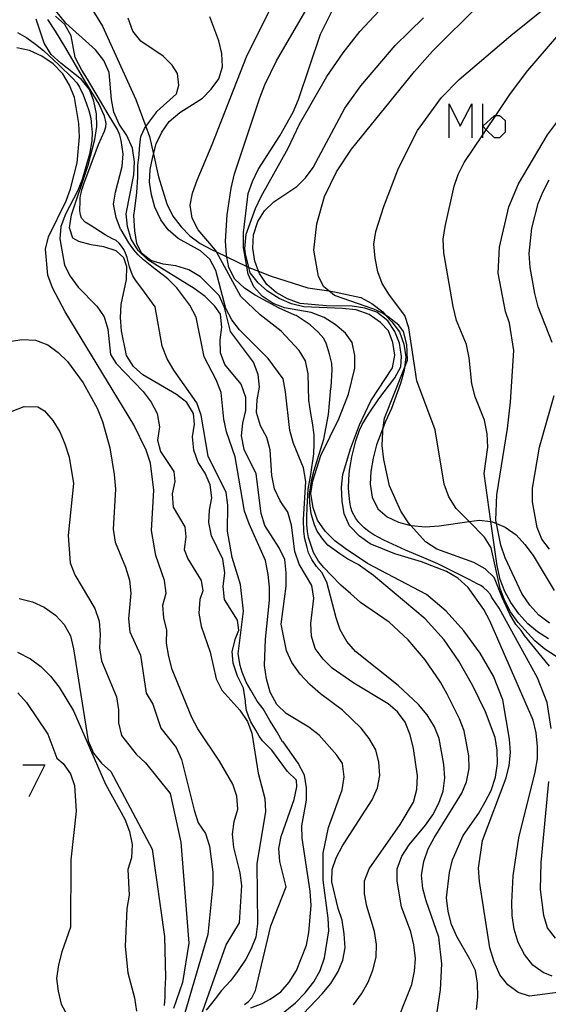
# Model space of a CAD drawing. Units: inches. Extents: x 682106 to 685829, y 4159278 to 4161670.
# Drawn here: x 684479 to 684509, y 4161020 to 4161075 of the extents above; entities that cross this region are included whole.
import ezdxf

# ---------------------------------------------------------------- set-up
doc = ezdxf.new("R2010")
doc.units = ezdxf.units.IN
doc.header["$MEASUREMENT"] = 0
doc.layers.add('Cartografia', color=7, linetype='Continuous')

msp = doc.modelspace()

# ---------------------------------------------------------------- linework, layer by layer
at = {"layer": 'Cartografia', "color": 7, "linetype": 'Continuous'}
for points in [[(684505.208, 4161019.593), (684505.288, 4161020.303), (684505.258, 4161021.083), (684505.148, 4161021.793), (684504.838, 4161022.443), (684504.098, 4161023.703), (684503.808, 4161024.383), (684503.608, 4161025.113), (684503.518, 4161025.883), (684503.698, 4161027.313), (684503.858, 4161028.033), (684504.468, 4161029.403), (684505.338, 4161030.653), (684505.698, 4161031.293), (684506.028, 4161031.943), (684506.278, 4161032.683), (684506.398, 4161033.463), (684506.378, 4161034.213), (684506.268, 4161034.923), (684505.718, 4161036.363), (684505.008, 4161037.833), (684504.218, 4161039.223), (684503.388, 4161040.433), (684502.328, 4161041.613), (684499.408, 4161044.043), (684498.548, 4161044.673), (684497.968, 4161044.963), (684497.508, 4161045.273), (684496.848, 4161045.753), (684496.558, 4161046.103), (684496.238, 4161046.553), (684496.088, 4161046.913), (684495.908, 4161047.523), (684495.828, 4161048.153), (684495.808, 4161048.633), (684495.908, 4161049.243), (684495.948, 4161049.473), (684496.078, 4161049.983), (684496.618, 4161051.733), (684496.869, 4161053.123), (684497.009, 4161054.603), (684497.019, 4161054.653), (684497.079, 4161055.633), (684497.059, 4161055.993), (684496.939, 4161056.523), (684496.769, 4161057.093), (684496.609, 4161057.403), (684496.299, 4161057.763), (684495.849, 4161058.173), (684495.049, 4161058.693), (684494.979, 4161058.713), (684494.099, 4161059.113), (684492.749, 4161059.843), (684492.139, 4161060.233), (684491.609, 4161060.753), (684491.269, 4161061.403), (684491.151, 4161062.001), (684491.129, 4161062.113), (684491.069, 4161062.893), (684491.179, 4161064.363), (684491.399, 4161065.883), (684491.579, 4161066.673), (684493.019, 4161070.963), (684493.299, 4161071.703), (684493.949, 4161073.043), (684496.589, 4161077.603)], [(684494.428, 4161018.273), (684496.518, 4161020.473), (684497.008, 4161021.063), (684497.418, 4161021.733), (684497.678, 4161022.383), (684497.818, 4161023.073), (684497.758, 4161023.853), (684497.648, 4161024.623), (684497.418, 4161025.293), (684497.068, 4161026.783), (684497.088, 4161027.483), (684497.318, 4161028.153), (684497.668, 4161028.813), (684499.338, 4161031.413), (684499.628, 4161032.093), (684499.768, 4161032.783), (684499.708, 4161033.533), (684499.548, 4161034.233), (684499.168, 4161034.873), (684498.718, 4161035.443), (684497.658, 4161036.463), (684496.418, 4161037.393), (684495.828, 4161037.913), (684495.278, 4161038.493), (684494.818, 4161039.153), (684494.508, 4161039.803), (684494.218, 4161041.313), (684494.498, 4161043.443), (684494.498, 4161044.203), (684494.418, 4161044.953), (684494.108, 4161045.603), (684493.298, 4161046.873), (684493.078, 4161047.543), (684492.798, 4161049.773), (684492.128, 4161051.153), (684491.988, 4161051.923), (684492.059, 4161052.633), (684492.218, 4161053.353), (684492.229, 4161054.083), (684491.968, 4161054.833), (684491.039, 4161055.933), (684490.789, 4161056.593), (684490.769, 4161057.323), (684490.869, 4161058.033), (684490.789, 4161058.783), (684490.479, 4161059.223), (684489.939, 4161059.773), (684489.319, 4161060.223), (684486.709, 4161061.833), (684486.169, 4161062.353), (684485.769, 4161062.993), (684485.569, 4161063.723), (684485.489, 4161064.433), (684485.919, 4161066.623), (684485.959, 4161067.363), (684485.839, 4161068.133), (684485.519, 4161068.843), (684485.089, 4161069.473), (684484.799, 4161070.153), (684484.659, 4161070.863), (684484.519, 4161072.393), (684484.229, 4161073.073), (684483.749, 4161073.673), (684482.089, 4161075.173), (684480.709, 4161076.873)], [(684509.478, 4161021.483), (684508.958, 4161021.683), (684508.378, 4161022.103), (684507.918, 4161022.703), (684507.548, 4161023.373), (684507.338, 4161024.133), (684507.218, 4161024.903), (684507.198, 4161025.633), (684507.278, 4161027.133), (684507.588, 4161029.273), (684508.508, 4161032.963), (684508.638, 4161033.713), (684508.648, 4161034.413), (684508.568, 4161035.183), (684508.398, 4161035.893), (684505.958, 4161041.493), (684505.618, 4161042.143), (684504.738, 4161043.373), (684504.168, 4161043.893), (684503.528, 4161044.283), (684502.118, 4161044.823), (684500.618, 4161045.263), (684499.228, 4161045.833), (684498.618, 4161046.263), (684498.068, 4161046.843), (684497.758, 4161047.523), (684497.648, 4161048.233), (684497.618, 4161049.023), (684497.688, 4161049.733), (684498.108, 4161051.193), (684498.629, 4161052.543), (684499.269, 4161053.883), (684500.479, 4161055.743), (684500.609, 4161056.463), (684500.499, 4161057.173), (684500.249, 4161057.833), (684499.809, 4161058.313), (684499.169, 4161058.753), (684498.429, 4161059.013), (684497.659, 4161059.103), (684495.489, 4161059.193), (684494.799, 4161059.363), (684494.109, 4161059.653), (684493.439, 4161060.063), (684492.919, 4161060.533), (684492.469, 4161061.103), (684492.394, 4161061.413), (684492.209, 4161062.183), (684492.159, 4161062.453), (684492.249, 4161063.283), (684492.759, 4161064.723), (684493.079, 4161065.413), (684494.609, 4161068.133), (684495.249, 4161069.483), (684496.779, 4161072.173), (684497.699, 4161073.493), (684498.639, 4161074.703), (684501.089, 4161077.323)], [(684483.299, 4161076.363), (684484.149, 4161075.003), (684486.029, 4161070.863), (684486.595, 4161069.339), (684486.799, 4161068.793), (684487.018, 4161067.786), (684487.299, 4161066.503), (684487.769, 4161064.993), (684488.119, 4161064.293), (684488.579, 4161063.693), (684489.079, 4161063.193), (684489.659, 4161062.763), (684490.289, 4161062.413), (684490.564, 4161062.281), (684491.151, 4161062.001), (684492.283, 4161061.46), (684492.319, 4161061.443), (684492.394, 4161061.413), (684492.938, 4161061.196), (684493.649, 4161060.913), (684495.719, 4161060.263), (684496.898, 4161060.081), (684497.209, 4161060.033), (684498.689, 4161059.713), (684499.309, 4161059.383), (684499.929, 4161058.903), (684500.089, 4161058.727), (684500.439, 4161058.343), (684500.869, 4161057.773), (684501.119, 4161057.083), (684501.229, 4161056.373), (684501.157, 4161055.751), (684501.139, 4161055.593), (684500.939, 4161054.873), (684500.429, 4161053.453), (684500.088, 4161052.733), (684499.959, 4161052.391), (684499.588, 4161051.413), (684499.398, 4161050.663), (684499.268, 4161049.913), (684499.228, 4161049.203), (684499.338, 4161048.463), (684499.658, 4161047.813), (684500.178, 4161047.353), (684500.828, 4161047.053), (684501.512, 4161046.875), (684501.558, 4161046.863), (684502.328, 4161046.793), (684503.108, 4161046.853), (684504.79, 4161047.091), (684505.368, 4161047.173), (684506.019, 4161047.085), (684506.108, 4161047.073), (684506.346, 4161046.976), (684506.818, 4161046.783), (684507.438, 4161046.333), (684507.938, 4161045.803), (684508.408, 4161045.173), (684509.588, 4161043.203)], [(684510.908, 4161038.703), (684509.058, 4161039.903), (684508.498, 4161040.363), (684507.548, 4161041.403), (684507.128, 4161042.003), (684506.788, 4161042.653), (684506.538, 4161043.313), (684506.028, 4161045.603), (684505.668, 4161046.213), (684504.79, 4161047.091), (684504.058, 4161047.823), (684503.648, 4161048.483), (684503.388, 4161049.203), (684502.889, 4161052.253), (684501.859, 4161055.013), (684501.409, 4161058.003), (684501.179, 4161058.703), (684500.309, 4161059.843), (684499.899, 4161060.503), (684499.649, 4161061.163), (684499.499, 4161061.933), (684499.439, 4161062.713), (684499.549, 4161063.423), (684499.999, 4161064.833), (684500.819, 4161066.993), (684501.889, 4161069.123), (684503.249, 4161070.973), (684504.239, 4161072.003), (684507.139, 4161074.483), (684510.009, 4161076.803)], [(684502.838, 4161018.473), (684503.188, 4161020.703), (684503.268, 4161022.173), (684503.098, 4161023.673), (684502.368, 4161025.713), (684502.198, 4161026.413), (684502.108, 4161027.163), (684502.238, 4161027.933), (684502.488, 4161028.643), (684502.818, 4161029.273), (684504.378, 4161031.783), (684504.648, 4161032.433), (684504.798, 4161033.183), (684504.788, 4161033.883), (684504.508, 4161035.293), (684504.258, 4161035.983), (684503.558, 4161037.363), (684503.178, 4161038.033), (684502.318, 4161039.303), (684501.358, 4161040.423), (684500.298, 4161041.423), (684498.678, 4161042.533), (684498.118, 4161043.033), (684497.568, 4161043.503), (684497.028, 4161044.063), (684496.618, 4161044.493), (684496.318, 4161044.853), (684496.038, 4161045.343), (684495.938, 4161045.633), (684495.758, 4161046.193), (684495.688, 4161046.533), (684495.658, 4161046.933), (684495.658, 4161047.363), (684495.678, 4161047.873), (684495.728, 4161048.913), (684495.878, 4161049.733), (684496.048, 4161050.903), (684496.078, 4161051.493), (684496.078, 4161051.983), (684495.978, 4161052.653), (684495.889, 4161053.183), (684495.779, 4161053.933), (684495.729, 4161055.413), (684495.589, 4161056.143), (684495.229, 4161056.733), (684494.209, 4161057.813), (684493.039, 4161058.733), (684491.939, 4161059.773), (684490.564, 4161062.281), (684490.509, 4161062.383), (684489.539, 4161063.533), (684489.199, 4161064.183), (684489.089, 4161064.923), (684489.229, 4161065.583), (684489.479, 4161066.323), (684490.329, 4161068.333), (684492.269, 4161073.273), (684493.589, 4161075.963)], [(684513.098, 4161020.983), (684508.188, 4161020.353), (684507.548, 4161020.553), (684506.968, 4161020.983), (684506.518, 4161021.553), (684506.198, 4161022.293), (684505.958, 4161023.073), (684505.378, 4161026.813), (684505.328, 4161027.563), (684505.548, 4161029.113), (684506.888, 4161032.653), (684507.058, 4161033.343), (684507.128, 4161034.083), (684507.068, 4161034.833), (684506.698, 4161037.053), (684506.168, 4161038.373), (684505.418, 4161039.683), (684504.498, 4161040.933), (684503.508, 4161042.033), (684502.398, 4161042.983), (684499.068, 4161044.723), (684497.808, 4161045.563), (684497.228, 4161046.013), (684496.688, 4161046.543), (684496.258, 4161047.173), (684496.008, 4161047.863), (684495.878, 4161048.663), (684495.988, 4161049.383), (684496.438, 4161050.813), (684497.458, 4161052.883), (684497.998, 4161054.273), (684498.359, 4161055.723), (684498.369, 4161056.453), (684498.219, 4161057.183), (684497.839, 4161057.703), (684497.249, 4161058.193), (684496.639, 4161058.583), (684495.899, 4161058.863), (684494.409, 4161059.123), (684493.759, 4161059.383), (684493.149, 4161059.783), (684492.679, 4161060.313), (684492.359, 4161061.023), (684492.283, 4161061.46), (684492.099, 4161062.533), (684492.089, 4161063.353), (684492.359, 4161065.573), (684492.589, 4161066.253), (684492.909, 4161066.933), (684494.139, 4161068.823), (684494.879, 4161070.153), (684495.189, 4161070.863), (684496.419, 4161074.543), (684497.069, 4161075.823)], [(684509.328, 4161038.943), (684507.908, 4161040.673), (684507.728, 4161040.953), (684507.418, 4161041.293), (684507.088, 4161041.873), (684506.658, 4161042.813), (684506.258, 4161043.803), (684506.198, 4161043.933), (684505.698, 4161044.433), (684505.068, 4161044.783), (684502.978, 4161045.533), (684502.338, 4161045.953), (684501.512, 4161046.875), (684501.388, 4161047.013), (684500.948, 4161047.683), (684500.308, 4161049.103), (684499.988, 4161050.593), (684499.898, 4161051.373), (684499.928, 4161052.163), (684499.959, 4161052.391), (684500.029, 4161052.913), (684501.157, 4161055.751), (684501.329, 4161056.183), (684501.289, 4161057.073), (684501.099, 4161057.793), (684500.829, 4161058.153), (684500.239, 4161058.633), (684500.089, 4161058.727), (684499.889, 4161058.853), (684499.439, 4161059.053), (684497.209, 4161059.823), (684496.898, 4161060.081), (684496.619, 4161060.313), (684496.319, 4161060.903), (684496.059, 4161062.383), (684496.229, 4161063.863), (684496.659, 4161065.413), (684497.329, 4161066.793), (684498.169, 4161068.073), (684501.719, 4161072.443), (684502.729, 4161073.593), (684505.389, 4161076.213)], [(684492.148, 4161019.883), (684492.348, 4161020.023), (684492.558, 4161020.263), (684492.758, 4161020.663), (684493.628, 4161024.313), (684494.498, 4161026.513), (684494.128, 4161027.943), (684494.078, 4161028.663), (684494.218, 4161029.353), (684494.938, 4161031.433), (684495.098, 4161032.153), (684495.068, 4161032.513), (684494.568, 4161033.013), (684493.688, 4161034.213), (684493.168, 4161034.733), (684492.978, 4161034.993), (684492.788, 4161035.333), (684492.508, 4161035.813), (684492.368, 4161036.133), (684492.258, 4161036.443), (684492.208, 4161036.873), (684492.208, 4161036.963), (684492.098, 4161037.703), (684491.748, 4161038.383), (684491.518, 4161039.103), (684491.448, 4161039.763), (684491.638, 4161040.493), (684491.838, 4161040.973), (684491.748, 4161041.543), (684491.028, 4161042.703), (684490.948, 4161043.423), (684491.038, 4161044.193), (684490.928, 4161044.963), (684490.298, 4161046.293), (684490.148, 4161047.033), (684490.168, 4161047.733), (684490.308, 4161048.423), (684490.218, 4161049.163), (684489.938, 4161049.823), (684489.538, 4161050.423), (684489.288, 4161051.113), (684489.228, 4161051.863), (684489.338, 4161052.583), (684489.278, 4161053.183), (684488.908, 4161053.793), (684488.318, 4161054.243), (684486.419, 4161055.353), (684485.898, 4161055.823), (684485.498, 4161056.453), (684485.219, 4161057.843), (684485.169, 4161058.593), (684485.209, 4161059.323), (684485.509, 4161060.733), (684485.519, 4161061.433), (684485.349, 4161061.953), (684484.929, 4161062.343), (684484.229, 4161062.573), (684483.509, 4161062.673), (684482.819, 4161062.873), (684482.479, 4161063.063), (684482.299, 4161063.643), (684482.409, 4161064.363), (684483.339, 4161067.173), (684483.729, 4161068.623), (684483.829, 4161069.343), (684483.809, 4161070.063), (684483.669, 4161070.773), (684483.419, 4161071.433), (684482.969, 4161072.003), (684481.799, 4161072.913), (684481.269, 4161073.413), (684480.869, 4161074.043), (684480.419, 4161075.403)], [(684492.508, 4161019.693), (684493.148, 4161019.943), (684493.588, 4161020.183), (684494.188, 4161020.603), (684494.658, 4161021.133), (684495.068, 4161021.803), (684495.638, 4161023.223), (684495.778, 4161023.943), (684495.908, 4161025.453), (684495.848, 4161026.263), (684495.388, 4161029.253), (684495.368, 4161029.953), (684495.638, 4161031.393), (684495.648, 4161032.093), (684495.518, 4161032.793), (684495.168, 4161033.473), (684494.318, 4161034.673), (684494.288, 4161034.673), (684493.988, 4161035.223), (684493.578, 4161035.873), (684493.198, 4161036.533), (684492.868, 4161036.963), (684492.508, 4161037.583), (684492.238, 4161038.043), (684492.018, 4161038.613), (684491.908, 4161038.983), (684491.798, 4161039.643), (684492.098, 4161042.043), (684491.928, 4161043.543), (684491.448, 4161045.073), (684491.198, 4161046.553), (684491.218, 4161048.013), (684491.108, 4161048.723), (684490.098, 4161050.783), (684489.708, 4161053.093), (684489.458, 4161053.783), (684488.168, 4161055.623), (684487.799, 4161056.263), (684487.509, 4161056.973), (684487.109, 4161059.193), (684486.359, 4161060.213), (684486.009, 4161060.683), (684485.869, 4161060.943), (684485.789, 4161061.123), (684485.679, 4161061.443), (684485.539, 4161061.963), (684485.439, 4161062.203), (684485.349, 4161062.413), (684485.229, 4161062.613), (684485.089, 4161062.773), (684484.919, 4161062.923), (684484.679, 4161063.043), (684484.309, 4161063.243), (684483.449, 4161063.783), (684483.169, 4161063.963), (684482.979, 4161064.183), (684482.909, 4161064.363), (684482.879, 4161064.593), (684482.889, 4161065.153), (684482.889, 4161065.323), (684482.919, 4161065.433), (684482.959, 4161065.583), (684482.989, 4161065.773), (684483.099, 4161066.123), (684483.929, 4161068.333), (684484.259, 4161069.093), (684484.339, 4161069.323), (684484.359, 4161069.523), (684484.329, 4161069.703), (684484.269, 4161069.933), (684483.999, 4161070.513), (684483.959, 4161070.613), (684483.159, 4161071.913), (684482.089, 4161073.753), (684481.499, 4161074.723), (684481.079, 4161075.373)], [(684493.258, 4161018.553), (684495.018, 4161019.973), (684495.568, 4161020.543), (684496.048, 4161021.163), (684496.408, 4161021.793), (684496.658, 4161022.503), (684496.888, 4161024.023), (684496.868, 4161024.753), (684496.568, 4161026.893), (684496.578, 4161028.403), (684496.878, 4161029.853), (684497.648, 4161031.973), (684497.768, 4161032.713), (684497.658, 4161033.463), (684497.348, 4161033.923), (684496.358, 4161035.053), (684495.768, 4161035.503), (684494.498, 4161036.283), (684493.968, 4161036.783), (684493.588, 4161037.483), (684493.378, 4161038.233), (684493.268, 4161038.983), (684493.338, 4161040.473), (684493.548, 4161042.663), (684493.558, 4161043.393), (684493.478, 4161044.113), (684493.328, 4161044.903), (684492.408, 4161046.953), (684492.148, 4161047.673), (684491.618, 4161050.743), (684491.128, 4161052.153), (684490.988, 4161052.863), (684490.828, 4161054.353), (684490.558, 4161055.073), (684489.879, 4161056.363), (684489.419, 4161058.603), (684489.069, 4161059.273), (684488.499, 4161060.033), (684488.329, 4161060.253), (684488.119, 4161060.483), (684487.829, 4161060.763), (684487.589, 4161060.953), (684487.119, 4161061.313), (684486.459, 4161061.843), (684486.169, 4161062.123), (684485.909, 4161062.393), (684485.629, 4161062.793), (684485.209, 4161063.533), (684485.169, 4161063.563), (684484.919, 4161064.223), (684484.769, 4161064.963), (684484.879, 4161065.643), (684485.269, 4161067.103), (684485.309, 4161067.803), (684485.199, 4161068.553), (684485.199, 4161068.563), (684485.129, 4161068.853), (684484.989, 4161069.173), (684484.469, 4161070.043), (684483.299, 4161072.023), (684482.989, 4161072.523), (684482.609, 4161073.243), (684482.379, 4161074.463), (684482.039, 4161075.103), (684481.509, 4161075.573)], [(684498.278, 4161019.863), (684498.728, 4161020.483), (684499.118, 4161021.143), (684499.378, 4161021.823), (684499.568, 4161022.553), (684499.588, 4161023.253), (684499.468, 4161023.993), (684499.038, 4161025.413), (684498.898, 4161026.123), (684498.908, 4161026.853), (684499.168, 4161027.533), (684500.918, 4161030.013), (684501.668, 4161031.283), (684501.858, 4161032.003), (684501.888, 4161032.773), (684501.658, 4161034.313), (684501.478, 4161035.073), (684501.188, 4161035.793), (684500.768, 4161036.363), (684500.238, 4161036.823), (684498.298, 4161037.983), (684497.078, 4161038.833), (684496.578, 4161039.333), (684496.128, 4161039.933), (684495.928, 4161040.633), (684495.878, 4161041.353), (684496.058, 4161042.773), (684495.948, 4161043.483), (684495.218, 4161044.683), (684494.988, 4161045.403), (684494.788, 4161046.893), (684494.588, 4161047.613), (684494.158, 4161048.253), (684493.838, 4161048.933), (684493.688, 4161049.693), (684493.588, 4161051.133), (684493.398, 4161051.833), (684493.048, 4161052.483), (684492.819, 4161053.233), (684492.858, 4161053.943), (684492.999, 4161054.653), (684492.919, 4161055.373), (684492.659, 4161056.063), (684491.359, 4161057.803), (684491.029, 4161059.143), (684490.719, 4161059.833), (684489.679, 4161060.883), (684489.009, 4161061.273), (684488.279, 4161061.493), (684487.559, 4161061.593), (684486.869, 4161061.793), (684486.349, 4161062.203), (684486.079, 4161062.763), (684485.969, 4161063.473), (684485.919, 4161064.343), (684485.979, 4161064.703), (684486.089, 4161065.633), (684486.139, 4161066.493), (684486.139, 4161067.143), (684486.209, 4161067.753), (684486.229, 4161068.103), (684486.269, 4161068.463), (684486.319, 4161068.783), (684486.419, 4161069.033), (684486.519, 4161069.233), (684486.595, 4161069.339), (684487.149, 4161070.103), (684487.219, 4161070.193), (684488.319, 4161071.183), (684488.449, 4161071.683), (684488.379, 4161072.343), (684488.069, 4161072.813), (684487.559, 4161073.313), (684486.309, 4161074.153), (684485.859, 4161074.723), (684485.599, 4161075.443)], [(684500.468, 4161018.233), (684501.568, 4161021.003), (684501.728, 4161021.763), (684501.768, 4161022.463), (684501.678, 4161023.243), (684501.508, 4161023.973), (684500.988, 4161025.383), (684500.738, 4161026.823), (684500.748, 4161027.523), (684501.008, 4161028.233), (684501.428, 4161028.873), (684502.348, 4161029.983), (684502.748, 4161030.563), (684503.098, 4161031.223), (684503.328, 4161031.893), (684503.428, 4161032.643), (684503.378, 4161033.393), (684503.118, 4161034.873), (684502.838, 4161035.523), (684502.428, 4161036.193), (684501.948, 4161036.783), (684500.808, 4161037.853), (684498.398, 4161039.763), (684497.918, 4161040.323), (684497.538, 4161040.993), (684497.318, 4161041.663), (684496.778, 4161043.673), (684496.498, 4161044.213), (684496.208, 4161044.563), (684495.948, 4161044.953), (684495.758, 4161045.333), (684495.658, 4161045.703), (684495.548, 4161046.123), (684495.498, 4161046.533), (684495.478, 4161047.203), (684495.598, 4161049.353), (684495.478, 4161050.123), (684494.908, 4161051.493), (684494.698, 4161052.213), (684494.458, 4161054.393), (684494.319, 4161055.133), (684493.479, 4161056.283), (684491.859, 4161057.883), (684491.439, 4161058.453), (684491.099, 4161059.103), (684490.529, 4161061.233), (684490.189, 4161061.873), (684489.669, 4161062.343), (684488.409, 4161063.033), (684487.849, 4161063.523), (684487.429, 4161064.093), (684487.099, 4161064.803), (684486.909, 4161065.503), (684486.799, 4161066.213), (684486.839, 4161066.923), (684486.979, 4161067.633), (684487.018, 4161067.786), (684487.169, 4161068.363), (684487.489, 4161069.023), (684487.909, 4161069.633), (684488.499, 4161070.143), (684489.779, 4161070.953), (684490.279, 4161071.453), (684490.699, 4161072.033), (684490.909, 4161072.703), (684490.879, 4161073.453), (684490.709, 4161074.183), (684490.199, 4161075.533)], [(684509.408, 4161035.433), (684509.188, 4161036.893), (684508.638, 4161038.293), (684506.488, 4161042.213), (684506.078, 4161042.813), (684505.998, 4161042.983), (684505.828, 4161043.163), (684505.598, 4161043.373), (684505.458, 4161043.483), (684505.248, 4161043.583), (684504.838, 4161043.803), (684503.368, 4161044.543), (684503.038, 4161044.713), (684502.238, 4161045.053), (684501.208, 4161045.483), (684499.988, 4161046.043), (684499.438, 4161046.343), (684499.148, 4161046.533), (684498.878, 4161046.733), (684498.588, 4161047.033), (684498.408, 4161047.263), (684498.218, 4161047.633), (684498.138, 4161047.883), (684498.078, 4161048.183), (684498.038, 4161048.553), (684498.008, 4161048.973), (684498.028, 4161049.483), (684498.068, 4161049.973), (684498.128, 4161050.403), (684498.188, 4161050.743), (684498.318, 4161051.263), (684498.418, 4161051.643), (684498.629, 4161052.243), (684498.768, 4161052.563), (684499.139, 4161053.143), (684499.709, 4161054.013), (684500.619, 4161055.183), (684500.949, 4161055.813), (684500.979, 4161056.393), (684500.869, 4161057.133), (684500.619, 4161057.793), (684500.219, 4161058.403), (684499.599, 4161058.883), (684498.929, 4161059.113), (684498.219, 4161059.223), (684496.759, 4161059.243), (684495.279, 4161059.373), (684494.569, 4161059.633), (684493.939, 4161059.993), (684493.409, 4161060.453), (684492.989, 4161061.063), (684492.938, 4161061.196), (684492.729, 4161061.753), (684492.619, 4161062.493), (684492.649, 4161063.253), (684492.899, 4161063.993), (684493.269, 4161064.593), (684493.799, 4161065.103), (684495.089, 4161065.963), (684495.589, 4161066.463), (684496.019, 4161067.043), (684497.789, 4161070.383), (684498.689, 4161071.643), (684500.639, 4161073.913), (684502.229, 4161075.463)], [(684479.369, 4161074.643), (684479.889, 4161074.353), (684480.389, 4161073.993), (684480.839, 4161073.623), (684481.689, 4161072.823), (684482.469, 4161072.073), (684482.699, 4161071.813), (684482.849, 4161071.563), (684483.059, 4161071.133), (684483.249, 4161070.633), (684483.389, 4161070.253), (684483.489, 4161069.823), (684483.539, 4161069.383), (684483.579, 4161069.003), (684483.559, 4161068.543), (684483.429, 4161067.793), (684483.009, 4161066.363), (684482.749, 4161065.713), (684482.069, 4161064.403), (684481.809, 4161063.723), (684481.759, 4161063.013), (684482.019, 4161061.543), (684482.329, 4161060.913), (684482.789, 4161060.293), (684483.829, 4161059.233), (684484.249, 4161058.633), (684484.449, 4161057.933), (684484.608, 4161056.503), (684484.928, 4161056.003), (684486.449, 4161054.413), (684486.899, 4161053.813), (684487.238, 4161053.173), (684487.358, 4161052.433), (684487.258, 4161051.683), (684487.418, 4161051.043), (684488.168, 4161049.913), (684488.218, 4161049.343), (684488.078, 4161048.653), (684488.138, 4161047.903), (684488.788, 4161046.793), (684488.848, 4161046.223), (684488.748, 4161045.513), (684488.948, 4161044.993), (684489.708, 4161043.773), (684489.798, 4161043.183), (684489.628, 4161042.703), (684489.568, 4161041.933), (684489.708, 4161041.193), (684490.208, 4161039.723), (684490.558, 4161038.233), (684490.868, 4161037.583), (684491.888, 4161036.463), (684492.318, 4161035.833), (684492.568, 4161035.173), (684492.918, 4161032.913), (684493.288, 4161031.483), (684493.338, 4161030.763), (684492.848, 4161027.803), (684492.888, 4161024.423), (684492.788, 4161023.673), (684492.508, 4161022.973), (684492.218, 4161022.433), (684491.758, 4161021.733), (684491.368, 4161021.223), (684490.858, 4161020.663), (684490.488, 4161020.203), (684490.288, 4161019.943), (684489.998, 4161019.563)], [(684509.268, 4161040.483), (684508.638, 4161040.873), (684508.108, 4161041.333), (684507.598, 4161041.893), (684507.138, 4161042.523), (684506.798, 4161043.143), (684506.548, 4161043.833), (684506.368, 4161044.593), (684506.019, 4161047.085), (684505.638, 4161049.793), (684505.858, 4161051.283), (684505.809, 4161052.033), (684505.659, 4161052.803), (684505.128, 4161054.113), (684504.949, 4161054.843), (684504.789, 4161056.313), (684504.639, 4161057.073), (684504.079, 4161058.413), (684503.889, 4161059.203), (684503.369, 4161062.223), (684503.339, 4161063.003), (684503.449, 4161063.723), (684503.949, 4161065.983), (684504.179, 4161066.653), (684504.509, 4161067.313), (684505.561, 4161068.875), (684505.756, 4161069.164), (684506.302, 4161069.975), (684507.129, 4161071.203), (684508.109, 4161072.503), (684509.739, 4161074.393)], [(684489.488, 4161018.613), (684491.118, 4161023.233), (684491.868, 4161024.473), (684491.998, 4161026.583), (684491.898, 4161027.293), (684491.548, 4161028.733), (684491.468, 4161029.473), (684491.568, 4161030.193), (684491.768, 4161030.893), (684491.718, 4161031.613), (684491.488, 4161032.303), (684490.748, 4161033.583), (684489.528, 4161035.403), (684489.188, 4161036.053), (684488.078, 4161038.763), (684487.878, 4161039.493), (684487.758, 4161040.233), (684487.768, 4161040.963), (684487.608, 4161041.663), (684487.558, 4161042.383), (684487.728, 4161043.053), (684487.648, 4161043.763), (684487.158, 4161045.173), (684486.908, 4161046.593), (684487.048, 4161048.863), (684486.848, 4161050.383), (684486.618, 4161051.103), (684485.908, 4161052.543), (684482.059, 4161058.903), (684481.339, 4161060.253), (684481.069, 4161060.973), (684480.939, 4161062.433), (684481.109, 4161063.133), (684482.099, 4161065.163), (684482.359, 4161065.843), (684482.719, 4161067.293), (684482.859, 4161068.763), (684482.829, 4161069.523), (684482.579, 4161070.973), (684482.289, 4161071.683), (684481.919, 4161072.323), (684481.379, 4161072.883), (684480.739, 4161073.303), (684480.049, 4161073.623), (684479.329, 4161073.783)], [(684509.318, 4161041.373), (684508.728, 4161041.823), (684508.218, 4161042.383), (684507.758, 4161043.043), (684506.818, 4161045.053), (684506.588, 4161045.753), (684506.346, 4161046.976), (684506.308, 4161047.163), (684506.358, 4161048.593), (684506.949, 4161052.333), (684507.119, 4161053.813), (684507.309, 4161056.723), (684507.069, 4161058.263), (684506.849, 4161058.933), (684506.429, 4161061.083), (684506.509, 4161062.553), (684507.039, 4161064.813), (684507.569, 4161066.113), (684509.209, 4161068.883), (684510.619, 4161070.763)], [(684503.673, 4161068.703), (684503.673, 4161070.631), (684504.289, 4161069.36), (684504.945, 4161070.631), (684504.945, 4161068.703)], [(684505.561, 4161068.703), (684505.561, 4161068.875), (684505.561, 4161069.36), (684505.561, 4161070.631)], [(684506.302, 4161069.975), (684506.504, 4161069.975), (684506.832, 4161069.688), (684506.832, 4161069.031), (684506.504, 4161068.703), (684506.217, 4161068.703), (684505.756, 4161069.164), (684505.561, 4161069.36), (684506.217, 4161069.975), (684506.302, 4161069.975)], [(684509.479, 4161057.173), (684508.689, 4161059.183), (684508.489, 4161059.943), (684508.229, 4161061.413), (684508.169, 4161062.193), (684508.319, 4161063.613), (684508.679, 4161065.003), (684508.969, 4161065.683), (684509.299, 4161066.343)], [(684478.908, 4161057.243), (684479.619, 4161057.353), (684480.388, 4161057.313), (684481.069, 4161057.053), (684481.648, 4161056.623), (684482.179, 4161056.103), (684483.058, 4161054.903), (684483.858, 4161053.473), (684484.148, 4161052.733), (684484.558, 4161051.243), (684484.818, 4161049.733), (684484.888, 4161048.923), (684484.748, 4161046.663), (684484.858, 4161045.923), (684485.438, 4161044.523), (684485.668, 4161043.793), (684485.748, 4161043.053), (684485.608, 4161041.603), (684485.688, 4161040.883), (684486.288, 4161039.553), (684486.618, 4161037.413), (684486.978, 4161036.803), (684487.428, 4161035.443), (684488.298, 4161034.363), (684488.608, 4161033.683), (684489.318, 4161030.823), (684489.548, 4161030.123), (684489.948, 4161029.523), (684490.178, 4161028.793), (684490.368, 4161027.333), (684490.358, 4161026.633), (684490.088, 4161023.833), (684488.788, 4161019.413)], [(684509.318, 4161045.533), (684508.898, 4161046.103), (684508.618, 4161046.753), (684508.368, 4161048.203), (684508.368, 4161048.963), (684508.749, 4161051.273), (684509.579, 4161054.183)], [(684479.058, 4161053.313), (684479.748, 4161053.573), (684480.508, 4161053.563), (684480.878, 4161053.323), (684481.348, 4161052.783), (684481.748, 4161052.153), (684482.038, 4161051.463), (684482.278, 4161050.713), (684482.528, 4161049.233), (684482.218, 4161046.303), (684482.338, 4161044.773), (684482.588, 4161044.083), (684483.728, 4161042.193), (684483.958, 4161041.473), (684484.018, 4161040.723), (684483.978, 4161039.983), (684484.088, 4161039.243), (684484.948, 4161037.223), (684485.058, 4161036.483), (684485.048, 4161035.753), (684485.218, 4161035.043), (684486.048, 4161033.993), (684486.578, 4161033.493), (684487.968, 4161031.763), (684488.558, 4161029.033), (684489.008, 4161023.333), (684488.648, 4161021.123), (684488.148, 4161019.653)], [(684479.458, 4161042.753), (684480.208, 4161042.563), (684480.868, 4161042.273), (684481.508, 4161041.823), (684481.988, 4161041.293), (684482.358, 4161040.653), (684482.528, 4161039.913), (684483.348, 4161034.733), (684483.638, 4161034.043), (684484.088, 4161033.483), (684484.618, 4161033.013), (684486.958, 4161028.633)], [(684479.368, 4161039.733), (684480.098, 4161039.363), (684480.678, 4161038.933), (684481.218, 4161038.383), (684481.708, 4161037.753), (684482.518, 4161036.423), (684484.328, 4161032.303), (684485.418, 4161030.313), (684485.678, 4161029.623), (684485.818, 4161028.893), (684485.788, 4161028.153), (684485.578, 4161027.483), (684485.648, 4161026.043), (684485.518, 4161025.293), (684485.428, 4161023.153), (684485.588, 4161021.663), (684485.958, 4161020.263), (684486.068, 4161019.513)], [(684479.388, 4161037.433), (684479.868, 4161036.903), (684481.078, 4161035.113), (684481.588, 4161033.763), (684481.938, 4161033.453), (684482.358, 4161032.883), (684482.578, 4161032.213), (684482.678, 4161030.773), (684482.378, 4161028.023)], [(684479.672, 4161033.379), (684480.903, 4161033.379), (684480.001, 4161031.574)], [(684509.668, 4161023.613), (684509.208, 4161024.203), (684509.008, 4161024.903), (684508.818, 4161026.363), (684508.858, 4161027.883), (684509.288, 4161032.443)], [(684486.958, 4161028.633), (684487.648, 4161023.703), (684487.698, 4161021.403), (684487.658, 4161020.723), (684487.658, 4161020.293), (684487.628, 4161019.833)], [(684482.378, 4161028.023), (684482.348, 4161024.233), (684481.858, 4161022.853), (684481.668, 4161022.123), (684481.568, 4161021.353), (684481.648, 4161020.633), (684481.828, 4161019.903), (684482.158, 4161019.283)]]:
    msp.add_lwpolyline(points, dxfattribs=at)

doc.saveas('drawing.dxf')
